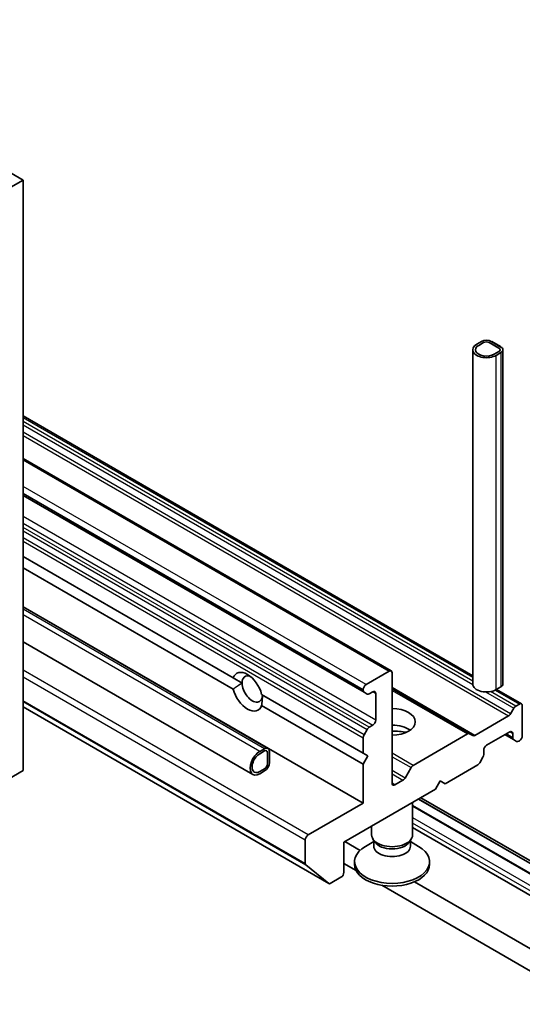
# Model space of a CAD drawing. Units: millimetres. Extents: x 308 to 7080, y 132 to 1537.
# Drawn here: x 1073 to 1099, y 296 to 348 of the extents above; entities that cross this region are included whole.
import ezdxf

# ---------------------------------------------------------------- set-up
doc = ezdxf.new("R2010")
doc.units = ezdxf.units.MM
doc.layers.add('Visible (ISO)', color=7, linetype='Continuous', lineweight=35)
doc.layers.add('Visible Narrow (ISO)', color=7, linetype='Continuous', lineweight=25)

msp = doc.modelspace()

# ---------------------------------------------------------------- linework, layer by layer
at = {"layer": 'Visible (ISO)'}
for p, q in [((1017.4411, 371.2956), (1072.747, 339.3648)), ((1072.747, 339.3648), (1071.7368, 338.7816)), ((1072.747, 339.3648), (1072.747, 308.4545)), ((1096.7533, 330.9169), (1096.5007, 330.7711)), ((1097.7634, 330.6253), (1097.2583, 330.9169)), ((1097.2937, 330.9082), (1097.2836, 330.9024)), ((1097.2836, 330.9024), (1097.7382, 330.6399)), ((1097.7483, 330.6458), (1097.2937, 330.9082)), ((1096.2915, 330.4795), (1096.2915, 312.9832)), ((1096.6017, 330.7128), (1096.8543, 330.8586)), ((1096.8543, 330.8586), (1096.6017, 330.7128)), ((1097.1573, 330.8586), (1097.6624, 330.567)), ((1097.6624, 330.567), (1097.1573, 330.8586)), ((1097.6624, 330.3921), (1097.4099, 330.2463)), ((1097.4099, 330.2463), (1097.6624, 330.3921)), ((1097.7382, 330.6399), (1097.7483, 330.6458)), ((1097.7483, 330.6341), (1097.7483, 330.6458)), ((1097.868, 330.4795), (1097.868, 312.9832)), ((1097.5109, 330.1879), (1097.7634, 330.3337)), ((1096.2915, 313.4214), (1072.747, 327.0148)), ((1072.747, 324.7986), (1092.0218, 313.6703)), ((1072.747, 322.8599), (1090.5953, 312.5551)), ((1072.747, 319.6522), (1083.7456, 313.3022)), ((1072.747, 319.069), (1083.7456, 312.719)), ((1072.747, 317.0278), (1090.5509, 306.7486)), ((1085.5676, 309.6182), (1072.747, 317.0202)), ((1084.7794, 308.2529), (1072.747, 315.1998)), ((1091.9146, 313.6597), (1090.7024, 312.9599)), ((1092.0662, 307.7984), (1092.0662, 313.5722)), ((1083.7456, 313.3022), (1084.209, 313.0346)), ((1097.7634, 312.8374), (1097.5109, 312.6916)), ((1085.2345, 312.4426), (1090.5509, 309.3731)), ((1090.5509, 312.6974), (1090.5509, 312.6532)), ((1090.7591, 312.4606), (1090.5953, 312.5551)), ((1090.8662, 312.4712), (1091.056, 312.5808)), ((1091.2075, 312.4933), (1091.2075, 311.0936)), ((1096.1259, 310.3827), (1092.0662, 312.7266)), ((1098.8403, 311.9498), (1097.5332, 312.7045)), ((1085.2345, 311.8594), (1090.5509, 308.7899)), ((1098.5434, 311.8297), (1098.7332, 311.9392)), ((1098.8847, 310.2771), (1098.8847, 311.8518)), ((1072.747, 311.7852), (1088.759, 302.5406)), ((1096.3968, 310.2987), (1098.1653, 311.3198)), ((1098.2725, 311.4329), (1098.4362, 311.7166)), ((1091.056, 310.8311), (1090.8662, 310.7216)), ((1090.5953, 310.3248), (1090.7591, 310.6085)), ((1093.1643, 308.7241), (1096.0187, 310.3721)), ((1096.1259, 310.3827), (1096.2897, 310.2881)), ((1097.0159, 309.7813), (1098.2281, 310.4812)), ((1097.9755, 310.3354), (1098.424, 310.0765)), ((1098.3796, 310.3937), (1098.3796, 310.1746)), ((1090.5509, 310.1754), (1090.5509, 309.3731)), ((1098.5878, 309.9819), (1098.424, 310.0765)), ((1098.6949, 309.9925), (1098.7332, 310.0146)), ((1085.389, 309.6006), (1085.1365, 309.4548)), ((1085.1365, 309.3381), (1085.389, 309.4839)), ((1085.389, 309.4839), (1085.1365, 309.3381)), ((1085.5406, 309.3964), (1085.5406, 308.8132)), ((1085.5406, 308.8132), (1085.5406, 309.3964)), ((1085.6416, 308.8715), (1085.6416, 309.4548)), ((1085.6416, 309.4373), (1085.6517, 309.4314)), ((1085.6517, 309.4314), (1085.6416, 309.4256)), ((1085.6416, 309.4256), (1085.6416, 308.9007)), ((1085.6517, 308.9065), (1085.6517, 309.4314)), ((1090.5509, 309.3731), (1090.8035, 309.2273)), ((1090.8035, 309.2273), (1090.5509, 308.7899)), ((1096.8644, 309.2998), (1096.8644, 309.5189)), ((1085.6416, 308.9007), (1085.6517, 308.9065)), ((1090.5509, 308.7899), (1090.5509, 306.7486)), ((1094.8441, 307.7693), (1096.5491, 308.7537)), ((1096.82, 309.1504), (1096.6562, 308.8668)), ((1072.747, 308.4545), (1071.7368, 307.8713)), ((1085.389, 308.5508), (1085.1365, 308.405)), ((1085.1365, 308.405), (1085.389, 308.5508)), ((1085.1365, 308.2883), (1085.389, 308.4341)), ((1092.7419, 308.0648), (1093.0572, 308.611)), ((1092.6347, 307.9517), (1092.2177, 307.7109)), ((1094.339, 307.4777), (1094.5915, 307.9151)), ((1094.5915, 307.9151), (1094.8441, 307.7693)), ((1089.5408, 304.7074), (1094.339, 307.4777)), ((1090.5509, 306.7486), (1087.672, 305.0865)), ((1093.1376, 305.0885), (1093.1376, 306.784)), ((1103.1526, 301.3685), (1093.4551, 306.9674)), ((1093.5749, 307.0365), (1103.3564, 301.3891)), ((1102.698, 301.1061), (1093.1376, 306.6258)), ((1102.698, 301.0944), (1093.1376, 306.6141)), ((1090.9947, 305.0885), (1090.9947, 305.5468)), ((1093.1376, 305.4686), (1102.5682, 300.0238)), ((1087.5205, 304.824), (1087.5205, 303.5832)), ((1089.5408, 303.1327), (1089.5408, 304.7074)), ((1090.3883, 304.2764), (1089.5913, 304.7366)), ((1091.1043, 304.7353), (1090.6772, 304.4887)), ((1091.1664, 304.7132), (1091.0639, 304.8698)), ((1091.1043, 304.5052), (1091.1043, 304.8081)), ((1092.9659, 304.7132), (1093.0684, 304.8698)), ((1093.028, 304.5052), (1093.028, 304.8081)), ((1093.028, 304.7353), (1093.4551, 304.4887)), ((1089.5408, 303.5993), (1090.1772, 303.2319)), ((1090.1019, 303.5429), (1090.1019, 303.6868)), ((1094.0304, 303.5429), (1094.0304, 303.6868)), ((1088.7529, 302.5448), (1087.5439, 303.5221)), ((1088.8305, 302.5477), (1089.3893, 302.8703)), ((1102.3192, 297.3881), (1093.2364, 302.6321)), ((1091.5273, 302.4524), (1102.3192, 296.2217))]:
    msp.add_line(p, q, dxfattribs=at)
for centre, major_axis, start_param, end_param in [((1097.0058, 330.7711), (-0.3571, 0), 3.9269908, 5.4977871), ((1097.0058, 330.7711), (0.2143, 0), 0.7853982, 2.3561945), ((1097.0058, 330.7711), (-0.2143, 0), 3.9269908, 5.4977871), ((1097.0058, 330.4795), (-0.7143, 0), 5.4977871, 8.6393798), ((1097.0058, 330.4795), (-0.5714, 0), 5.4977871, 8.6393798), ((1097.0058, 330.4795), (-0.5714, 0), 5.4977871, 8.6393798), ((1097.5109, 330.4795), (0.2143, 0), 5.4977871, 7.0685835), ((1097.5109, 330.4795), (0.2143, 0), 5.4977871, 7.0685835), ((1097.5109, 330.4795), (0.3571, 0), 5.4977871, 7.0685835), ((1084.49, 312.5808), (-0.5559, 0.9628), 4.2540378, 6.7415365), ((1084.7425, 312.7266), (-0.3773, 0.6535), 5.7130181, 7.0685835), ((1091.9146, 313.4847), (0.1071, 0.1856), 5.4977871, 7.0685835), ((1084.7425, 312.7266), (0.3773, -0.6535), 3.9269908, 7.0685835), ((1090.7024, 312.7849), (0.1071, 0.1856), 0.7853982, 2.3561945), ((1097.0058, 312.9832), (-0.7143, 0), 0, 2.3561945), ((1097.5109, 312.9832), (0.3571, 0), 5.4977871, 6.2831853), ((1084.49, 312.5808), (0.5559, -0.9628), 4.2540378, 6.7415365), ((1090.7024, 312.7407), (-0.1071, -0.1856), 5.4977871, 6.2831853), ((1090.8662, 312.6462), (-0.1071, -0.1856), 0, 0.7853982), ((1091.056, 312.4058), (0.1071, 0.1856), 5.4977871, 7.0685835), ((1098.5434, 311.6547), (0.1071, 0.1856), 0.7853982, 1.5707963), ((1098.7332, 311.7643), (0.1071, 0.1856), 5.4977871, 7.0685835), ((1092.0662, 311.0061), (1.2143, 0), 4.712389, 7.8539816), ((1098.1653, 311.4947), (0.1071, 0.1856), 3.9269908, 4.712389), ((1091.056, 311.0061), (0.1071, 0.1856), 3.9269908, 5.4977871), ((1092.0662, 310.1313), (1.2143, 0), 0.6737459, 1.5707963), ((1090.7024, 310.2629), (0.1071, 0.1856), 1.5707963, 2.3561945), ((1090.8662, 310.5466), (0.1071, 0.1856), 0.7853982, 1.5707963), ((1092.0662, 309.0815), (-2.5, 0), 4.4052971, 4.712389), ((1096.0187, 310.1971), (0.1071, 0.1856), 0, 0.7853982), ((1096.3968, 310.4737), (-0.1071, -0.1856), 0, 0.7853982), ((1098.2281, 310.3062), (0.1071, 0.1856), 5.4977871, 7.0685835), ((1098.7332, 310.1896), (-0.1071, -0.1856), 0.7853982, 2.3561945), ((1097.0159, 309.6064), (-0.1071, -0.1856), 3.9269908, 5.4977871), ((1098.5311, 310.2621), (-0.1071, -0.1856), 5.4977871, 6.2831853), ((1098.6949, 310.1675), (-0.1071, -0.1856), 0, 0.7853982), ((1085.1365, 308.8715), (-0.3571, -0.6186), 3.9269908, 7.0685835), ((1085.1365, 308.8715), (-0.2857, -0.4949), 3.9269908, 7.0685835), ((1085.1365, 308.8715), (-0.2857, -0.4949), 3.9269908, 7.0685835), ((1085.389, 309.3089), (0.1786, 0.3093), 5.4977871, 7.0685835), ((1085.389, 309.3089), (0.1071, 0.1856), 5.4977871, 7.0685835), ((1085.389, 309.3089), (0.1071, 0.1856), 5.4977871, 7.0685835), ((1096.7129, 309.2123), (-0.1071, -0.1856), 1.5707963, 2.3561945), ((1085.389, 308.7257), (0.1786, 0.3093), 3.9269908, 5.4977871), ((1085.389, 308.7257), (-0.1071, -0.1856), 0.7853982, 2.3561945), ((1085.389, 308.7257), (0.1071, 0.1856), 3.9269908, 5.4977871), ((1093.1643, 308.5491), (0.1071, 0.1856), 0.7853982, 1.5707963), ((1096.5491, 308.9286), (-0.1071, -0.1856), 0.7853982, 1.5707963), ((1092.2177, 307.8859), (-0.1071, -0.1856), 5.4977871, 7.0685835), ((1092.6347, 308.1267), (0.1071, 0.1856), 3.9269908, 4.712389), ((1087.672, 304.9115), (0.1071, 0.1856), 0.7853982, 2.3561945), ((1092.0662, 305.0885), (-1.0714, 0), 0, 3.1415927), ((1092.0662, 304.9096), (-0.9619, 0), 0.3613671, 2.7802255), ((1092.0662, 303.6868), (-1.9643, 0), 5.4977871, 10.2101761), ((1092.0662, 304.5052), (-0.9619, 0), 0, 3.1415927), ((1087.6215, 303.6415), (-0.0714, -0.1237), 5.4977871, 6.1925254), ((1089.3893, 303.0453), (-0.1071, -0.1856), 0.7853982, 2.3561945), ((1092.0662, 303.5429), (-1.9643, 0), 0, 3.1415927), ((1088.8305, 302.6643), (-0.0714, -0.1237), 6.1925254, 7.0685835)]:
    msp.add_ellipse(centre, major_axis=major_axis, ratio=0.5773503, start_param=start_param, end_param=end_param, dxfattribs=at)
for points in [[(1084.209, 313.0346), (1083.9981, 312.9129), (1083.7456, 312.719)], [(1085.2345, 311.8594), (1085.2761, 312.175), (1085.2761, 312.4185)]]:
    msp.add_open_spline(points, degree=2, dxfattribs=at)
at = {"layer": 'Visible Narrow (ISO)'}
for p, q in [((1097.5109, 312.6916), (1097.5109, 330.1879)), ((1097.7634, 330.3337), (1097.7634, 312.8374)), ((1072.747, 326.9424), (1096.2915, 313.3489)), ((1096.2915, 313.1298), (1072.747, 326.7232)), ((1072.747, 326.5483), (1096.2933, 312.9538)), ((1098.2725, 311.4329), (1072.747, 326.17)), ((1072.747, 325.9951), (1098.1653, 311.3198)), ((1072.747, 324.7262), (1091.9146, 313.6597)), ((1090.7024, 312.9599), (1072.747, 323.3264)), ((1072.747, 322.9765), (1090.5509, 312.6974)), ((1090.5509, 312.6532), (1072.747, 322.9323)), ((1091.2075, 311.0936), (1072.747, 321.7518)), ((1072.747, 321.4018), (1091.056, 310.8311)), ((1090.8662, 310.7216), (1072.747, 321.1827)), ((1072.747, 321.0077), (1090.7591, 310.6085)), ((1090.5953, 310.3248), (1072.747, 320.6295)), ((1072.747, 320.4546), (1090.5509, 310.1754)), ((1085.389, 309.6006), (1072.747, 316.8994)), ((1085.1365, 309.4548), (1072.747, 316.6078)), ((1087.672, 305.0865), (1072.747, 313.7034)), ((1072.747, 313.3535), (1087.5205, 304.824)), ((1091.056, 312.5808), (1091.2075, 312.4933)), ((1096.3968, 310.2987), (1092.0662, 312.799)), ((1092.0662, 312.6541), (1096.0187, 310.3721)), ((1096.9549, 312.5718), (1098.4362, 311.7166)), ((1098.5434, 311.8297), (1097.2252, 312.5907)), ((1097.4689, 312.6692), (1098.7332, 311.9392)), ((1087.5205, 303.5832), (1072.747, 312.1127)), ((1072.747, 312.065), (1087.5439, 303.5221)), ((1088.7529, 302.5448), (1072.747, 311.7858)), ((1098.3796, 310.1746), (1098.0383, 310.3716)), ((1098.2281, 310.4812), (1098.3796, 310.3937)), ((1093.1643, 308.7241), (1092.0662, 309.3581)), ((1092.0662, 309.1831), (1093.0572, 308.611)), ((1092.7419, 308.0648), (1092.0662, 308.455)), ((1092.0662, 308.28), (1092.6347, 307.9517)), ((1092.2177, 307.7109), (1092.0662, 307.7984)), ((1093.4703, 306.9761), (1103.1778, 301.3714)), ((1093.1376, 306.585), (1102.6728, 301.0798)), ((1093.1376, 306.0018), (1102.4202, 300.6424)), ((1102.4202, 300.3508), (1093.1376, 305.7101))]:
    msp.add_line(p, q, dxfattribs=at)

doc.saveas('drawing.dxf')
